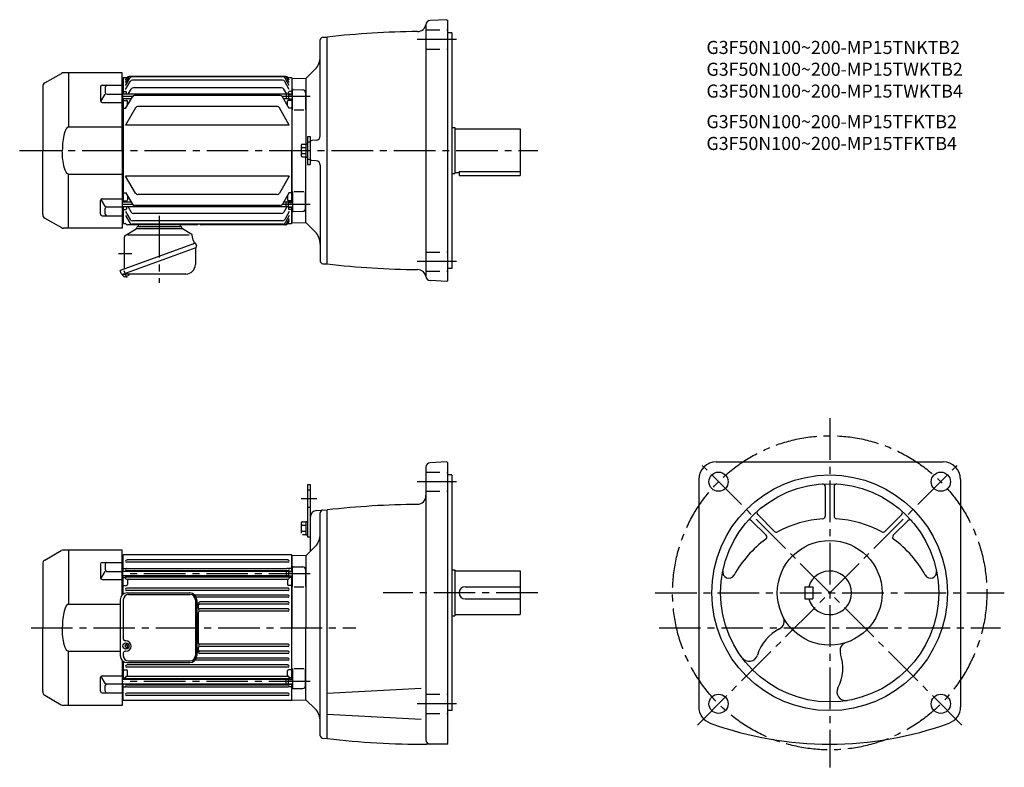
# Model space of a CAD drawing. Extents: x 13 to 1141, y 98 to 954.
import ezdxf

# ---------------------------------------------------------------- set-up
doc = ezdxf.new("R2010")
doc.units = 0
doc.header["$LTSCALE"] = 5
doc.header["$MEASUREMENT"] = 0
doc.linetypes.add('HIDDEN2', pattern=[4.7625, 3.175, -1.5875])
doc.linetypes.add('sekkei(A2)', pattern=[14.2875, 9.525, -1.5875, 1.5875, -1.5875])
doc.layers.get('0').update_dxf_attribs({"linetype": 'CONTINUOUS'})
for name, color, linetype in [('CENTER', 3, 'sekkei(A2)'), ('HIDS', 1, 'HIDDEN2'), ('HOJO', 4, 'CONTINUOUS')]:
    doc.layers.add(name, color=color, linetype=linetype)
doc.layers.add('TITLE', color=4, linetype='CONTINUOUS', plot=False)
doc.styles.get("Standard").update_dxf_attribs({"font": 'simplex.shx', "bigfont": 'extfont.shx'})

# ---------------------------------------------------------------- blocks, each defined once
blk = doc.blocks.new('A$C56C5062E')
for p, q in [((-88.5, 77.4), (-69.6, 88.3)), ((0, 89), (-67.1, 89)), ((-61.6, 89), (-61.6, 27)), ((0, 0), (0, 89)), ((-91, 73.1), (-91, 0)), ((-24.9, 72.8), (-24.9, 57.2)), ((-22.9, 74.8), (0, 74.8)), ((-19.4, 72.8), (-19.4, 66.5)), ((-24.5, 56), (-19.4, 64.5)), ((-17.4, 64.5), (0, 64.5)), ((-22.9, 55.2), (0, 55.2)), ((-61.6, 27), (0, 27)), ((-91, -73.1), (-91, 0)), ((0, 0), (0, -89)), ((-61.6, -27), (0, -27)), ((-61.6, -89), (-61.6, -27)), ((-24.5, -56), (-19.4, -64.5)), ((-22.9, -55.2), (0, -55.2)), ((-24.9, -72.8), (-24.9, -57.2)), ((-19.4, -72.8), (-19.4, -66.5)), ((-17.4, -64.5), (0, -64.5)), ((-88.5, -77.4), (-69.6, -88.3)), ((-22.9, -74.8), (0, -74.8)), ((0, -89), (-67.1, -89))]:
    blk.add_line(p, q)
for centre, radius, start, end in [((-67.1, 84), 5, 90, 120), ((-86, 73.1), 5, 120, 180), ((-22.9, 72.8), 2, 90, 180), ((-17.4, 72.8), 2, 90, 180), ((-22.9, 57.2), 2, 180, 270), ((-17.4, 66.5), 2, 180, 270), ((-22.9, -57.2), 2, 90, 180), ((-17.4, -66.5), 2, 90, 180), ((-86, -73.1), 5, 180, 240), ((-22.9, -72.8), 2, 180, 270), ((-17.4, -72.8), 2, 180, 270), ((-67.1, -84), 5, 240, 270)]:
    blk.add_arc(centre, radius, start, end)
blk.add_ellipse((-61.6, 0), major_axis=(0, 27), ratio=0.256775, start_param=-0.00316, end_param=1.570588)
at = {"extrusion": (0, 0, -1)}
blk.add_ellipse((-61.6, 0), major_axis=(0, 27), ratio=0.256775, start_param=3.138432, end_param=4.712181, dxfattribs=at)
blk = doc.blocks.new('A$C2DDA3111')
for p, q in [((-24, 0), (-24, -2)), ((24, 0), (24, -2)), ((-38.9, -12.3), (-26.5, -4.8)), ((-26, -3.9), (-26, -3.8)), ((-26, -4.5), (26, -4.5)), ((-24.2, -2), (24.2, -2)), ((37.2, -11.3), (26.5, -4.8)), ((41.6, -21.1), (-44.8, -52.5)), ((-39.9, -46.5), (-39.9, -14)), ((-39.9, -17.5), (-39.9, -17.1)), ((-35.8, -11.6), (34.4, -11.6)), ((38.8, -17.6), (37.8, -12.1)), ((38.8, -17.7), (40.2, -21.6)), ((42.9, -24.6), (41.6, -21.1)), ((-41.8, -56.8), (42.2, -26.2)), ((41.4, -27.2), (41.4, -45.7)), ((42.2, -26.2), (42.2, -26.2)), ((42.2, -26.2), (42.2, -26.2)), ((-43.5, -56), (-44.8, -52.5)), ((-39.9, -50.8), (-39.9, -46.5)), ((-41.6, -57.8), (-41.9, -56.8)), ((-38.1, -56.5), (-41.6, -57.8)), ((-41.2, -58.8), (-41.6, -57.8)), ((30.6, -56.5), (-40.8, -56.5))]:
    blk.add_line(p, q)
for centre, radius, start, end in [((-27, -3.9), 1, 301.1768, 0), ((-24.2, -3.8), 1.8, 90, 180), ((24.2, -3.8), 1.8, 357.2506, 90), ((27, -3.9), 1, 177.2506, 238.8232), ((36.5, -12.4), 1.3, 10, 58.8232), ((-37.9, -14), 2, 121.1768, 180), ((39.2, -17.6), 0.5, 190, 200), ((42.4, -27.2), 1, 110, 180), ((41.6, -25), 1.3, 290, 20), ((-42.3, -55.6), 1.3, 200, 290), ((30.6, -45.7), 10.8, 270, 0), ((-40, -58.4), 1.3, 200, 273.3985), ((-40.8, -57.5), 1, 90, 110), ((-40.4, -50.7), 9, 273.3985, 306.6015), ((-35.8, -56.9), 1.3, 306.6015, 17.5989)]:
    blk.add_arc(centre, radius, start, end)
at = {"layer": 'CENTER'}
for p, q in [((0, 10), (0, -66.5)), ((38.8, -17.7), (38.8, -17.7)), ((38.8, -17.7), (38.8, -17.7)), ((-46.8, -33), (-31.3, -33)), ((-37, -61), (-40, -52.7))]:
    blk.add_line(p, q, dxfattribs=at)
blk = doc.blocks.new('A$C63450045')
for p, q in [((-36.8, 40), (34.9, 40)), ((-35.2, 38), (35.4, 38)), ((-44.8, 32), (-44.8, -32)), ((-41.2, 32), (-41.2, -13)), ((41.4, 32), (41.4, -32)), ((42.9, 32), (42.9, -32)), ((-38.2, -15), (-39.2, -15)), ((-39.2, -21.5), (-39.2, -20.5)), ((-38.8, -20.5), (-39.2, -20.5)), ((-38.8, -21.5), (-39.2, -21.5)), ((-37.8, -19.5), (-37.8, -18.9)), ((-37.2, -18.9), (-37.8, -18.9)), ((-37.8, -22.5), (-37.8, -23.1)), ((-37.2, -19.5), (-37.2, -18.9)), ((-37.2, -22.5), (-37.2, -23.1)), ((-36.2, -20.5), (-35.8, -20.5)), ((-36.2, -21.5), (-35.8, -21.5)), ((-35.8, -21.5), (-35.8, -20.5)), ((-41.2, -29), (-41.2, -32)), ((-38.2, -27), (-39.2, -27)), ((-37.2, -23.1), (-37.8, -23.1)), ((-36.8, -40), (34.9, -40)), ((-35.2, -38), (35.4, -38))]:
    blk.add_line(p, q)
for centre, radius, start, end in [((-36.8, 32), 8, 90, 180), ((-35.2, 32), 6, 90, 180), ((34.9, 32), 8, 0, 90), ((35.4, 32), 6, 0, 90), ((-39.2, -13), 2, 180, 270), ((-38.8, -19.5), 1, 270, 0), ((-38.8, -22.5), 1, 0, 90), ((-38.2, -21), 6, 270, 90), ((-36.2, -19.5), 1, 180, 270), ((-36.2, -22.5), 1, 90, 180), ((-36.8, -32), 8, 180, 270), ((-39.2, -29), 2, 90, 180), ((-35.2, -32), 6, 180, 270), ((34.9, -32), 8, 270, 0), ((35.4, -32), 6, 270, 360)]:
    blk.add_arc(centre, radius, start, end)
blk.add_ellipse((-38.2, -21), major_axis=(-3.52, 0), ratio=0.99398)

msp = doc.modelspace()

# ---------------------------------------------------------------- linework, layer by layer
for p, q in [((478.7, 948.3), (478.7, 660.4)), ((502.7, 954.3), (483.4, 953.3)), ((502.7, 954.3), (503.7, 953.4)), ((503.7, 655.4), (503.7, 953.4)), ((508.2, 939.4), (503.7, 939.4)), ((508.2, 939.4), (508.7, 938.9)), ((508.7, 669.9), (508.7, 938.9)), ((357.7, 821.2), (357.7, 931.1)), ((360.5, 934.1), (365.7, 934.4)), ((365.7, 674.4), (365.7, 934.4)), ((351.8, 897.5), (341.2, 886.9)), ((130.7, 887.3), (131.7, 887.4)), ((132.2, 887.9), (131.7, 887.4)), ((131.7, 887.4), (131.7, 868.9)), ((132.2, 887.9), (136.3, 887.9)), ((134.7, 882.4), (137.8, 887.9)), ((134.7, 885), (136.3, 887.9)), ((134.7, 878.9), (139.6, 887.4)), ((134.7, 874.3), (140, 883.5)), ((317.9, 889.4), (138.9, 889.4)), ((316.4, 889.4), (140.4, 889.4)), ((314.7, 888.9), (142.2, 888.9)), ((314.3, 885), (142.5, 885)), ((322.2, 874.3), (316.9, 883.5)), ((322.2, 878.9), (317.3, 887.4)), ((322.2, 882.4), (319, 887.9)), ((320.5, 887.9), (324.7, 887.9)), ((322.2, 885), (320.5, 887.9)), ((324.7, 887.9), (325.2, 887.4)), ((325.2, 887.4), (325.2, 869.2)), ((325.4, 887.4), (325.2, 887.2)), ((325.2, 887.2), (325.2, 869.2)), ((325.4, 887.4), (340.8, 886.9)), ((341.2, 886.6), (340.8, 886.9)), ((341.2, 886.6), (341.2, 812.1)), ((131.2, 877.4), (130.7, 877.4)), ((131.2, 868.9), (130.7, 868.9)), ((131.2, 877.4), (131.2, 853.7)), ((318.7, 868.9), (131.2, 868.9)), ((132.2, 872.1), (131.7, 871.6)), ((132.2, 872.1), (134.7, 872.1)), ((135.7, 868.9), (135.7, 871.1)), ((137.5, 868.9), (141, 874.8)), ((313.3, 876.3), (143.6, 876.3)), ((319.2, 869), (315.9, 874.8)), ((321.2, 869.2), (318.7, 868.9)), ((318.7, 868.9), (318.7, 863.6)), ((321.2, 869.2), (321.2, 871.1)), ((321.2, 869.2), (325.7, 869.2)), ((321.2, 869.2), (321.2, 863.2)), ((324.7, 872.1), (322.2, 872.1)), ((324.7, 872.1), (325.2, 871.6)), ((325.7, 851.1), (325.7, 873.2)), ((326.7, 874.2), (337.7, 873.9)), ((340.7, 870.9), (340.7, 851.1)), ((340.7, 868.7), (341.2, 868.2)), ((141.1, 863.6), (131.2, 863.6)), ((131.7, 863.6), (131.7, 745.1)), ((132.2, 861.9), (131.7, 861.4)), ((132.2, 861.9), (135.7, 861.9)), ((134.7, 852.4), (142.4, 865.8)), ((136.7, 855.8), (136.7, 860.9)), ((311.8, 867.3), (145, 867.3)), ((322.2, 852.4), (314.4, 865.8)), ((318.7, 863.6), (315.7, 863.6)), ((321.2, 863.2), (318.7, 863.6)), ((320.2, 855.8), (320.2, 860.9)), ((321.2, 863.2), (325.7, 863.2)), ((324.7, 861.9), (321.2, 861.9)), ((324.7, 861.9), (325.2, 861.4)), ((325.2, 863.2), (325.2, 745.5)), ((325.2, 863.2), (325.2, 804.4)), ((340.7, 863.7), (341.2, 864.2)), ((341.2, 868.2), (341.2, 864.2)), ((131.2, 853.7), (130.7, 853.7)), ((132.2, 852.8), (131.7, 853.3)), ((132.2, 852.8), (134.9, 852.8)), ((146.1, 853.3), (134.7, 833.5)), ((308.2, 854.8), (148.7, 854.8)), ((322.2, 833.5), (310.8, 853.3)), ((324.7, 852.8), (321.9, 852.8)), ((324.7, 852.8), (325.2, 853.3)), ((327.7, 851.1), (338.7, 851.1)), ((322.2, 833.5), (134.7, 833.5)), ((508.7, 830.9), (511.7, 830.9)), ((511.7, 830.9), (511.7, 777.9)), ((511.7, 829.4), (586.7, 829.4)), ((586.7, 829.4), (586.7, 775.9)), ((343, 820.4), (346.2, 820.4)), ((343, 820.4), (343, 788.4)), ((346.2, 820.4), (346.2, 788.4)), ((352.9, 816.2), (348.1, 816)), ((325.2, 745.5), (325.2, 804.4)), ((335.7, 810.1), (335.7, 798.7)), ((337.2, 811.6), (341, 811.6)), ((337.2, 807.8), (341, 807.8)), ((337.2, 800.9), (341, 800.9)), ((341, 812.1), (343, 812.1)), ((341, 812.1), (341, 796.7)), ((365.7, 674.4), (365.7, 804.4)), ((337.2, 797.2), (341, 797.2)), ((341, 796.7), (343, 796.7)), ((341.2, 722.1), (341.2, 796.7)), ((352.9, 792.5), (348.1, 792.8)), ((343, 788.4), (346.2, 788.4)), ((357.7, 787.5), (357.7, 677.6)), ((511.7, 779.4), (516.7, 779.4)), ((516.7, 780.4), (586.7, 780.4)), ((516.7, 780.4), (516.7, 775.9)), ((146.1, 755.5), (134.7, 775.2)), ((322.2, 775.2), (134.7, 775.2)), ((322.2, 775.2), (310.8, 755.5)), ((508.7, 777.9), (511.7, 777.9)), ((516.7, 775.9), (586.7, 775.9)), ((132.2, 755.9), (131.7, 755.4)), ((132.2, 755.9), (134.9, 755.9)), ((134.7, 756.4), (142.4, 743)), ((322.2, 756.4), (314.4, 743)), ((324.7, 755.9), (321.9, 755.9)), ((324.7, 755.9), (325.2, 755.4)), ((325.7, 757.6), (325.7, 735.5)), ((327.7, 757.6), (338.7, 757.6)), ((340.7, 737.8), (340.7, 757.6)), ((131.2, 755), (130.7, 755)), ((131.2, 731.3), (131.2, 755)), ((141.1, 745.1), (131.2, 745.1)), ((132.2, 746.9), (131.7, 747.4)), ((132.2, 746.9), (135.7, 746.9)), ((136.7, 752.9), (136.7, 747.9)), ((308.2, 754), (148.7, 754)), ((318.7, 745.1), (315.7, 745.1)), ((321.2, 745.5), (318.7, 745.1)), ((318.7, 739.8), (318.7, 745.1)), ((320.2, 752.9), (320.2, 747.9)), ((324.7, 746.9), (321.2, 746.9)), ((321.2, 739.5), (321.2, 745.5)), ((321.2, 745.5), (325.7, 745.5)), ((324.7, 746.9), (325.2, 747.4)), ((340.7, 745), (341.2, 744.5)), ((341.2, 740.5), (341.2, 744.5)), ((131.2, 739.8), (130.7, 739.8)), ((318.7, 739.8), (131.2, 739.8)), ((131.7, 739.8), (131.7, 721.4)), ((132.2, 736.7), (131.7, 737.2)), ((132.2, 736.7), (134.7, 736.7)), ((134.7, 734.4), (140, 725.3)), ((135.7, 739.8), (135.7, 737.7)), ((137.5, 739.8), (141, 733.9)), ((311.8, 741.5), (145, 741.5)), ((319.2, 739.8), (315.9, 733.9)), ((322.2, 734.4), (316.9, 725.3)), ((321.2, 739.5), (318.7, 739.8)), ((321.2, 739.5), (321.2, 737.7)), ((321.2, 739.5), (325.7, 739.5)), ((324.7, 736.7), (322.2, 736.7)), ((324.7, 736.7), (325.2, 737.2)), ((325.2, 739.5), (325.2, 721.4)), ((325.2, 721.6), (325.2, 739.5)), ((326.7, 734.5), (337.7, 734.8)), ((340.7, 740), (341.2, 740.5)), ((131.2, 731.3), (130.7, 731.3)), ((134.7, 729.8), (139.6, 721.4)), ((314.3, 723.8), (142.5, 723.8)), ((313.3, 732.4), (143.6, 732.4)), ((322.2, 729.8), (317.3, 721.4)), ((322.2, 726.3), (319, 720.9)), ((322.2, 723.7), (320.5, 720.9)), ((341.2, 722.1), (340.8, 721.8)), ((351.8, 711.2), (341.2, 721.9)), ((130.7, 721.4), (131.7, 721.4)), ((132.2, 720.9), (131.7, 721.4)), ((132.2, 720.9), (134.1, 720.9)), ((216.2, 719.4), (136.7, 719.4)), ((314.7, 719.9), (142.2, 719.9)), ((317.9, 719.4), (221.2, 719.4)), ((320.5, 720.9), (324.7, 720.9)), ((324.7, 720.9), (325.2, 721.4)), ((325.4, 721.4), (325.2, 721.6)), ((325.4, 721.4), (340.8, 721.8)), ((360.5, 674.6), (365.7, 674.4)), ((508.2, 669.4), (503.7, 669.4)), ((508.2, 669.4), (508.7, 669.9)), ((502.7, 654.4), (483.4, 655.4)), ((502.7, 654.4), (503.7, 655.4)), ((478.7, 441.6), (478.7, 129.1)), ((502.7, 447.6), (483.4, 446.6)), ((502.7, 447.6), (503.7, 446.6)), ((503.7, 125.1), (503.7, 446.6)), ((811.2, 447.6), (1071.2, 447.6)), ((508.2, 432.6), (503.7, 432.6)), ((508.2, 432.6), (508.7, 432.1)), ((508.7, 163.1), (508.7, 432.1)), ((343, 421.6), (346.2, 421.6)), ((343, 421.6), (343, 361.6)), ((346.2, 421.6), (346.2, 345.1)), ((791.2, 427.6), (791.2, 167.1)), ((936.2, 419.4), (936.2, 385.4)), ((946.2, 419.4), (946.2, 385.4)), ((1091.2, 427.6), (1091.2, 167.1)), ((353.7, 392), (365.7, 392.6)), ((357.7, 133.9), (357.7, 389.4)), ((365.7, 130.6), (365.7, 392.6)), ((858.7, 387.3), (878, 368)), ((1023.8, 387.3), (1004.5, 368)), ((335.7, 377.3), (335.7, 366)), ((337.2, 378.8), (341, 378.8)), ((337.2, 375.1), (341, 375.1)), ((341, 379.3), (343, 379.3)), ((341, 379.3), (341, 363.9)), ((851.6, 380.2), (868.3, 363.5)), ((1030.8, 380.2), (1014.1, 363.5)), ((337.2, 368.2), (341, 368.2)), ((337.2, 364.5), (341, 364.5)), ((341, 363.9), (343, 363.9)), ((343, 361.6), (346.2, 361.6)), ((341.2, 340.1), (351.8, 350.8)), ((42.2, 335.1), (61, 346)), ((130.7, 346.6), (63.5, 346.6)), ((69.1, 346.6), (69.1, 284.6)), ((130.7, 295.2), (130.7, 346.6)), ((130.7, 340.6), (131.7, 340.6)), ((132.2, 341.1), (131.7, 340.6)), ((131.7, 322.2), (131.7, 340.6)), ((324.7, 341.1), (132.2, 341.1)), ((325.2, 340.6), (324.7, 341.1)), ((325.2, 322.5), (325.2, 340.6)), ((325.4, 340.6), (325.2, 340.4)), ((325.2, 340.4), (325.2, 322.5)), ((325.4, 340.6), (340.8, 340.2)), ((341.2, 339.9), (340.8, 340.2)), ((341.2, 340.1), (341.2, 257.6)), ((39.7, 330.8), (39.7, 257.6)), ((105.8, 330.5), (105.8, 314.9)), ((107.8, 332.5), (130.7, 332.5)), ((111.3, 330.5), (111.3, 324.1)), ((131.2, 330.7), (130.7, 330.7)), ((131.2, 330.7), (131.2, 307)), ((320.9, 335.2), (135.9, 335.2)), ((320.9, 332.7), (135.9, 332.7)), ((326.7, 327.5), (337.7, 327.2)), ((106.2, 313.6), (111.3, 322.1)), ((113.3, 322.1), (130.7, 322.1)), ((131.2, 322.2), (130.7, 322.2)), ((318.7, 322.2), (131.2, 322.2)), ((318.7, 316.9), (131.2, 316.9)), ((132.2, 325.3), (131.7, 324.8)), ((131.7, 296.1), (131.7, 316.9)), ((132.2, 325.3), (135.1, 325.3)), ((134.7, 314.5), (134.7, 316.9)), ((135.7, 322.2), (135.7, 322.4)), ((135.7, 316.4), (135.7, 316.9)), ((135.9, 325.5), (137.4, 325.5)), ((135.9, 323), (320.9, 323)), ((137.4, 325.5), (319.5, 325.5)), ((143.7, 316.8), (143.7, 316.9)), ((194.7, 316.9), (194.7, 316.8)), ((199.7, 316.9), (199.7, 316.8)), ((257.2, 316.9), (257.2, 316.8)), ((262.2, 316.9), (262.2, 316.8)), ((313.2, 316.8), (313.2, 316.9)), ((321.2, 322.5), (318.7, 322.2)), ((318.7, 322.2), (318.7, 316.9)), ((321.2, 316.5), (318.7, 316.9)), ((320.9, 325.5), (319.5, 325.5)), ((321.2, 322.5), (325.7, 322.5)), ((321.2, 322.5), (321.2, 316.5)), ((321.2, 316.4), (321.2, 316.5)), ((321.2, 316.5), (325.7, 316.5)), ((324.7, 325.3), (321.7, 325.3)), ((322.2, 314.5), (322.2, 316.5)), ((324.7, 325.3), (325.2, 324.8)), ((325.2, 198.8), (325.2, 316.5)), ((325.2, 316.5), (325.2, 257.6)), ((325.7, 304.4), (325.7, 326.5)), ((340.7, 324.2), (340.7, 304.4)), ((508.7, 324.1), (511.7, 324.1)), ((511.7, 324.1), (511.7, 271.1)), ((511.7, 322.6), (586.7, 322.6)), ((586.7, 322.6), (586.7, 272.6)), ((107.8, 312.9), (130.7, 312.9)), ((131.2, 307), (130.7, 307)), ((132.2, 315.1), (131.7, 314.6)), ((132.2, 306.1), (131.7, 306.6)), ((132.2, 315.1), (133.7, 315.1)), ((132.2, 306.1), (135.7, 306.1)), ((135.9, 315.8), (320.9, 315.8)), ((135.9, 313.3), (320.9, 313.3)), ((136.7, 312.3), (136.7, 307.1)), ((320.2, 312.3), (320.2, 307.1)), ((324.7, 306.1), (321.2, 306.1)), ((324.7, 315.1), (323.1, 315.1)), ((324.7, 315.1), (325.2, 314.6)), ((324.7, 306.1), (325.2, 306.6)), ((523.7, 304.6), (586.7, 304.6)), ((912.7, 304.6), (912.7, 290.6)), ((912.7, 304.6), (921.7, 304.6)), ((921.7, 304.6), (921.7, 290.6)), ((320.9, 302.9), (135.9, 302.9)), ((320.9, 300.4), (135.9, 300.4)), ((320.9, 295), (214.1, 295)), ((327.7, 304.4), (338.7, 304.4)), ((69.1, 284.6), (128.4, 284.6)), ((320.9, 292.5), (215.6, 292.5)), ((218.2, 280.1), (218.2, 283.6)), ((320.9, 284.6), (219.2, 284.6)), ((320.9, 287.1), (219.4, 287.1)), ((523.7, 290.6), (586.7, 290.6)), ((912.7, 290.6), (921.7, 290.6)), ((218.2, 239.7), (218.2, 275.6)), ((320.9, 279.1), (219.2, 279.1)), ((320.9, 276.6), (219.2, 276.6)), ((508.7, 271.1), (511.7, 271.1)), ((511.7, 272.6), (586.7, 272.6)), ((39.7, 184.5), (39.7, 257.6)), ((325.2, 198.8), (325.2, 257.6)), ((341.2, 175.1), (341.2, 257.6)), ((320.9, 238.7), (219.2, 238.7)), ((69.1, 230.7), (128.4, 230.7)), ((69.1, 168.6), (69.1, 230.7)), ((218.2, 231.7), (218.2, 235.2)), ((320.9, 236.2), (219.2, 236.2)), ((320.9, 230.7), (219.2, 230.7)), ((320.9, 228.2), (219.4, 228.2)), ((130.7, 220.1), (130.7, 168.6)), ((131.7, 219.2), (131.7, 198.4)), ((320.9, 214.9), (135.9, 214.9)), ((320.9, 220.3), (214.1, 220.3)), ((320.9, 222.8), (215.6, 222.8)), ((131.2, 208.3), (130.7, 208.3)), ((131.2, 184.6), (131.2, 208.3)), ((132.2, 209.2), (131.7, 208.7)), ((132.2, 209.2), (135.7, 209.2)), ((320.9, 212.4), (135.9, 212.4)), ((136.7, 203), (136.7, 208.2)), ((320.2, 203), (320.2, 208.2)), ((324.7, 209.2), (321.2, 209.2)), ((324.7, 209.2), (325.2, 208.7)), ((325.7, 210.9), (325.7, 188.8)), ((327.7, 210.9), (338.7, 210.9)), ((340.7, 191.1), (340.7, 210.9)), ((105.8, 184.8), (105.8, 200.4)), ((106.2, 201.7), (111.3, 193.2)), ((107.8, 202.4), (130.7, 202.4)), ((113.3, 193.2), (130.7, 193.2)), ((131.2, 193.1), (130.7, 193.1)), ((318.7, 198.4), (131.2, 198.4)), ((318.7, 193.1), (131.2, 193.1)), ((132.2, 200.1), (131.7, 200.6)), ((131.7, 174.6), (131.7, 193.1)), ((132.2, 200.1), (133.7, 200.1)), ((134.7, 200.7), (134.7, 198.4)), ((135.7, 198.9), (135.7, 198.4)), ((135.7, 193.1), (135.7, 192.9)), ((135.9, 202), (320.9, 202)), ((135.9, 199.5), (320.9, 199.5)), ((135.9, 192.3), (320.9, 192.3)), ((143.7, 198.5), (143.7, 198.4)), ((194.7, 198.4), (194.7, 198.5)), ((199.7, 198.4), (199.7, 198.5)), ((257.2, 198.4), (257.2, 198.5)), ((262.2, 198.4), (262.2, 198.5)), ((313.2, 198.5), (313.2, 198.4)), ((321.2, 198.8), (318.7, 198.4)), ((318.7, 193.1), (318.7, 198.4)), ((321.2, 192.8), (318.7, 193.1)), ((321.2, 198.9), (321.2, 198.8)), ((321.2, 192.8), (321.2, 198.8)), ((321.2, 198.8), (325.7, 198.8)), ((321.2, 192.8), (325.7, 192.8)), ((322.2, 200.7), (322.2, 198.8)), ((324.7, 200.1), (323.1, 200.1)), ((324.7, 200.1), (325.2, 200.6)), ((325.2, 174.6), (325.2, 192.8)), ((325.2, 174.9), (325.2, 192.8)), ((340.7, 198.3), (341.2, 197.8)), ((340.7, 193.3), (341.2, 193.8)), ((341.2, 193.8), (341.2, 197.8)), ((107.8, 182.8), (130.7, 182.8)), ((111.3, 184.8), (111.3, 191.2)), ((131.2, 184.6), (130.7, 184.6)), ((132.2, 189.9), (131.7, 190.4)), ((132.2, 189.9), (135.1, 189.9)), ((135.9, 189.8), (137.4, 189.8)), ((320.9, 182.6), (135.9, 182.6)), ((137.4, 189.8), (320.9, 189.8)), ((324.7, 189.9), (321.7, 189.9)), ((324.7, 189.9), (325.2, 190.4)), ((326.7, 187.8), (337.7, 188.1)), ((473.4, 188), (365.7, 182.3)), ((42.2, 180.2), (61, 169.3)), ((130.7, 174.7), (131.7, 174.6)), ((132.2, 174.1), (131.7, 174.6)), ((324.7, 174.1), (132.2, 174.1)), ((320.9, 180.1), (135.9, 180.1)), ((324.7, 174.1), (325.2, 174.6)), ((325.4, 174.7), (325.2, 174.9)), ((325.4, 174.7), (340.8, 175.1)), ((341.2, 175.4), (340.8, 175.1)), ((341.2, 175.1), (351.8, 164.5)), ((130.7, 168.6), (63.5, 168.6)), ((473.4, 152.3), (365.7, 158)), ((508.2, 162.6), (503.7, 162.6)), ((508.2, 162.6), (508.7, 163.1)), ((360.5, 130.9), (365.7, 130.6)), ((502.7, 124.1), (479.5, 124.1)), ((502.7, 124.1), (503.7, 125.1))]:
    msp.add_line(p, q)
for centre, radius in [((813.9, 424.9), 11), ((941.2, 297.6), 135), ((1068.5, 424.9), 11), ((941.2, 297.6), 125), ((941.2, 297.6), 60), ((813.9, 170.4), 11), ((1068.5, 170.4), 11)]:
    msp.add_circle(centre, radius)
for centre, radius, start, end in [((468.9, 950.7), 10, 270.5569, 350.7419), ((483.7, 948.3), 5, 93.0003, 180), ((478.7, -59.2), 1000, 90.5567, 96.4884), ((360.7, 931.1), 3, 93.0003, 180), ((337.7, 911.7), 20, 315.0003, 0), ((138.9, 886.4), 3, 90, 150), ((140.4, 886.4), 3, 90, 150), ((142.2, 885.9), 3, 90, 150), ((142.5, 882), 3, 90, 150), ((314.3, 882), 3, 30, 90), ((314.7, 885.9), 3, 30, 90), ((316.4, 886.4), 3, 30, 90), ((317.9, 886.4), 3, 30, 90), ((134.7, 871.1), 1, 0, 90), ((143.6, 873.3), 3, 90, 150), ((313.3, 873.3), 3, 30, 90), ((322.2, 871.1), 1, 90, 180), ((326.7, 873.2), 1, 88.5, 180), ((337.7, 870.9), 3, 0, 88.5), ((135.7, 860.9), 1, 0, 90), ((145, 864.3), 3, 90, 150), ((311.8, 864.3), 3, 30, 90), ((321.2, 860.9), 1, 90, 180), ((148.7, 851.8), 3, 90, 150), ((308.2, 851.8), 3, 30, 90), ((348.2, 814), 2, 93, 180), ((352.7, 821.2), 5, 273, 0), ((337.2, 810.1), 1.5, 90, 180), ((337.2, 809.3), 1.5, 180, 270), ((337.2, 806.3), 1.5, 90, 180), ((337.2, 802.4), 1.5, 180, 270), ((337.2, 799.4), 1.5, 90, 180), ((337.2, 798.7), 1.5, 180, 270), ((348.2, 794.8), 2, 180, 267), ((352.7, 787.5), 5, 0, 87), ((135.7, 747.9), 1, 270, 0), ((148.7, 757), 3, 210, 270), ((308.2, 757), 3, 270, 330), ((321.2, 747.9), 1, 180, 270), ((134.7, 737.7), 1, 270, 0), ((143.6, 735.4), 3, 210, 270), ((145, 744.5), 3, 210, 270), ((311.8, 744.5), 3, 270, 330), ((313.3, 735.4), 3, 270, 330), ((322.2, 737.7), 1, 180, 270), ((326.7, 735.5), 1, 180, 271.5), ((337.7, 737.8), 3, 271.5, 360), ((142.5, 726.8), 3, 210, 270), ((314.3, 726.8), 3, 270, 330), ((134.1, 719.9), 1, 30, 90), ((136.7, 721.4), 2, 210, 270), ((142.2, 722.9), 3, 210, 270), ((216.2, 721.4), 2, 270, 310.9419), ((218.5, 717), 3, 105.7934, 118.418), ((218.5, 717), 3, 64.1033, 74.2066), ((221.2, 722.4), 3, 244.1033, 270), ((314.7, 722.9), 3, 270, 330), ((316.4, 722.4), 3, 270, 330), ((317.9, 722.4), 3, 270, 330), ((337.7, 697.1), 20, 0, 44.9997), ((360.7, 677.6), 3, 180, 266.9997), ((478.7, 1668), 1000, 263.5117, 269.4435), ((468.9, 658), 10, 9.2581, 89.4431), ((483.7, 660.4), 5, 180, 266.9997), ((483.7, 441.6), 5, 93, 180), ((811.2, 427.6), 20, 90, 180), ((1071.2, 427.6), 20, 0, 90), ((933.2, 419.4), 3, 0, 93.7603), ((949.2, 419.4), 3, 86.2403, 180), ((468.7, 409), 10, 270.5672, 0), ((478.7, -601), 1000, 90.5672, 96.4882), ((354.2, 384), 8, 93, 180), ((360.7, 389.4), 3, 93, 180), ((860.8, 389.4), 3, 131.2408, 225.0012), ((933.2, 385.4), 3, 273.5838, 0), ((949.2, 385.4), 3, 180, 266.4168), ((1021.6, 389.4), 3, 315.0008, 48.7601), ((337.2, 377.3), 1.5, 90, 180), ((337.2, 376.6), 1.5, 180, 270), ((337.2, 373.6), 1.5, 90, 180), ((849.5, 378.1), 3, 45.0012, 138.7604), ((941.2, 257.6), 125, 93.5834, 118.5327), ((941.2, 257.6), 125, 61.4674, 86.4166), ((1033, 378.1), 3, 41.2404, 135.0007), ((337.2, 369.7), 1.5, 180, 270), ((337.7, 364.9), 20, 314.9997, 359.9997), ((866.2, 361.4), 3, 305.8825, 45.0013), ((880.1, 370.1), 3, 225.0011, 298.5331), ((1002.4, 370.1), 3, 241.4677, 315.0008), ((1016.2, 361.4), 3, 135.0006, 234.1183), ((941.2, 257.6), 125, 125.8822, 151.1217), ((941.2, 257.6), 125, 28.8785, 54.1181), ((63.5, 341.6), 5, 90, 120), ((44.7, 330.8), 5, 120, 180), ((107.8, 330.5), 2, 90, 180), ((113.3, 330.5), 2, 90, 180), ((135.9, 333.9), 1.25, 90, 270), ((320.9, 333.9), 1.25, 270, 90), ((326.7, 326.5), 1, 88.5, 180), ((337.7, 324.2), 3, 0, 88.5), ((113.3, 324.1), 2, 180, 270), ((135.9, 324.2), 1.25, 90, 270), ((135.1, 326.3), 1, 270, 290.6109), ((134.7, 322.4), 1, 0, 56.251), ((134.7, 316.4), 1, 303.749, 0), ((144.7, 322), 1, 90, 170.1047), ((144.7, 316.8), 1, 180, 270), ((193.7, 322), 1, 9.8953, 90), ((193.7, 316.8), 1, 270, 360), ((200.7, 322), 1, 90, 170.1047), ((200.7, 316.8), 1, 180, 270), ((256.2, 322), 1, 9.8953, 90), ((256.2, 316.8), 1, 270, 0), ((263.2, 322), 1, 90, 170.1047), ((263.2, 316.8), 1, 180, 270), ((312.2, 322), 1, 9.8953, 90), ((312.2, 316.8), 1, 270, 0), ((320.9, 324.2), 1.25, 270, 90), ((322.2, 322.4), 1, 123.749, 171.7972), ((322.2, 316.4), 1, 180, 236.251), ((321.7, 326.3), 1, 249.3891, 270), ((825.6, 321.4), 7, 168.3891, 331.1219), ((941.2, 297.6), 25, 196.2602, 163.7398), ((1056.8, 321.4), 7, 208.8787, 11.6115), ((107.8, 314.9), 2, 180, 270), ((133.7, 314.1), 1, 10.2403, 90), ((135.9, 314.5), 1.25, 90, 270), ((135.7, 307.1), 1, 270, 360), ((137.7, 312.3), 1, 90, 180), ((319.2, 312.3), 1, 0, 90), ((321.2, 307.1), 1, 180, 270), ((320.9, 314.5), 1.25, 270, 90), ((323.1, 314.1), 1, 90, 169.7597), ((523.7, 297.6), 7, 90, 270), ((135.9, 301.6), 1.25, 90, 270), ((320.9, 301.6), 1.25, 270, 90), ((320.9, 293.7), 1.25, 270, 90), ((213.2, 282.6), 5, 0, 53.908), ((219.4, 285.8), 1.25, 90, 270), ((219.2, 283.6), 1, 90, 180), ((320.9, 285.8), 1.25, 270, 90), ((219.2, 280.1), 1, 180, 270), ((219.4, 277.8), 1.25, 90, 270), ((219.2, 275.6), 1, 90, 180), ((320.9, 277.8), 1.25, 270, 90), ((879.2, 265.2), 10, 296.7786, 27.6023), ((906.2, 211.6), 50, 116.7784, 163.0247), ((219.2, 239.7), 1, 180, 270), ((219.4, 237.4), 1.25, 90, 270), ((320.9, 237.4), 1.25, 270, 90), ((963, 231.1), 10, 108.1064, 198.9316), ((213.2, 232.6), 5, 306.092, 0), ((219.2, 235.2), 1, 90, 180), ((219.2, 231.7), 1, 180, 270), ((219.4, 229.4), 1.25, 90, 270), ((320.9, 229.4), 1.25, 270, 90), ((848.8, 229.2), 10, 216.5482, 343.0251), ((906.2, 211.6), 50, 332.6853, 18.9314), ((135.9, 213.6), 1.25, 90, 270), ((320.9, 221.5), 1.25, 270, 90), ((320.9, 213.6), 1.25, 270, 90), ((135.7, 208.2), 1, 0, 90), ((321.2, 208.2), 1, 90, 180), ((107.8, 200.4), 2, 90, 180), ((113.3, 191.2), 2, 90, 180), ((133.7, 201.1), 1, 270, 349.7597), ((135.9, 200.7), 1.25, 90, 270), ((135.9, 191), 1.25, 90, 270), ((134.7, 198.9), 1, 0, 56.251), ((134.7, 192.9), 1, 303.749, 0), ((137.7, 203), 1, 180, 270), ((144.7, 198.5), 1, 90, 180), ((144.7, 193.3), 1, 189.8953, 270), ((193.7, 198.5), 1, 0, 90), ((193.7, 193.3), 1, 270, 350.1047), ((200.7, 198.5), 1, 90, 180), ((200.7, 193.3), 1, 189.8953, 270), ((256.2, 198.5), 1, 0, 90), ((256.2, 193.3), 1, 270, 350.1047), ((263.2, 198.5), 1, 90, 180), ((263.2, 193.3), 1, 189.8953, 270), ((312.2, 198.5), 1, 0, 90), ((312.2, 193.3), 1, 270, 350.1047), ((319.2, 203), 1, 270, 360), ((320.9, 200.7), 1.25, 270, 90), ((320.9, 191), 1.25, 270, 90), ((322.2, 198.9), 1, 123.749, 180), ((322.2, 192.9), 1, 188.2028, 236.251), ((323.1, 201.1), 1, 190.2403, 270), ((44.7, 184.5), 5, 180, 240), ((107.8, 184.8), 2, 180, 270), ((113.3, 184.8), 2, 180, 270), ((135.9, 181.3), 1.25, 90, 270), ((135.1, 188.9), 1, 69.3891, 90), ((320.9, 181.3), 1.25, 270, 90), ((321.7, 188.9), 1, 90, 110.6109), ((326.7, 188.8), 1, 180, 271.5), ((337.7, 191.1), 3, 271.5, 360), ((959.5, 184.1), 10, 152.6851, 279.1617), ((63.5, 173.6), 5, 240, 270), ((337.7, 150.4), 20, 0, 44.9997), ((811.2, 167.1), 20, 180, 249.9948), ((1071.2, 167.1), 20, 290.0054, 0), ((941.2, 524.1), 400, 249.9947, 290.0053), ((360.7, 133.9), 3, 180, 267), ((479.5, 1124.1), 1000, 263.4634, 270), ((483.7, 129.1), 5, 180, 270)]:
    msp.add_arc(centre, radius, start, end)
msp.add_ellipse((69.1, 257.6), major_axis=(0, 27), ratio=0.256775, start_param=-0.00316, end_param=1.570588)
at = {"extrusion": (0, 0, -1)}
msp.add_ellipse((69.1, 257.6), major_axis=(0, 27), ratio=0.256775, start_param=3.138432, end_param=4.712181, dxfattribs=at)
at = {"layer": 'CENTER'}
for p, q in [((513.7, 931.6), (468.7, 931.6)), ((142.7, 866.2), (131.2, 866.2)), ((346.2, 866.2), (314.1, 866.2)), ((13.3, 804.4), (606.7, 804.4)), ((142.7, 742.5), (131.2, 742.5)), ((346.2, 742.5), (314.1, 742.5)), ((513.7, 677.1), (468.7, 677.1)), ((941.2, 497.6), (941.2, 97.6)), ((789.7, 146.1), (1092.4, 448.9)), ((1092.7, 146.1), (790, 448.9)), ((513.7, 424.9), (468.7, 424.9)), ((335.6, 405.6), (353.7, 405.6)), ((346.2, 319.5), (131.2, 319.5)), ((606.7, 297.6), (429.7, 297.6)), ((741.2, 297.6), (1141.2, 297.6)), ((26.3, 257.6), (398.4, 257.6)), ((745.7, 257.6), (1136.7, 257.6)), ((346.2, 195.8), (131.2, 195.8)), ((513.7, 170.4), (468.7, 170.4))]:
    msp.add_line(p, q, dxfattribs=at)
msp.add_circle((941.2, 297.6), 180, dxfattribs=at)
at = {"layer": 'HIDS'}
for p, q in [((478.7, 942.6), (503.7, 942.6)), ((478.7, 920.6), (503.7, 920.6)), ((343, 814.4), (346.2, 814.4)), ((343, 794.4), (346.2, 794.4)), ((478.7, 688.1), (503.7, 688.1)), ((478.7, 666.1), (503.7, 666.1)), ((478.7, 435.9), (503.7, 435.9)), ((343, 415.6), (346.2, 415.6)), ((478.7, 413.9), (503.7, 413.9)), ((343, 395.6), (346.2, 395.6)), ((478.7, 181.4), (503.7, 181.4)), ((478.7, 159.4), (503.7, 159.4))]:
    msp.add_line(p, q, dxfattribs=at)
at = {"layer": 'HOJO'}
for p, q in [((321.2, 868.7), (318.7, 868.9)), ((321.2, 868.7), (325.7, 868.7)), ((321.2, 863.7), (318.7, 863.6)), ((321.2, 863.7), (325.7, 863.7)), ((321.2, 745), (318.7, 745.1)), ((321.2, 745), (325.7, 745)), ((321.2, 740), (318.7, 739.8)), ((321.2, 740), (325.7, 740)), ((321.2, 322), (318.7, 322.2)), ((321.2, 317), (318.7, 316.9)), ((321.2, 322), (325.7, 322)), ((321.2, 317), (325.7, 317)), ((321.2, 198.3), (318.7, 198.4)), ((321.2, 193.3), (318.7, 193.1)), ((321.2, 198.3), (325.7, 198.3)), ((321.2, 193.3), (325.7, 193.3))]:
    msp.add_line(p, q, dxfattribs=at)

# ---------------------------------------------------------------- block references
for name, p in [('A$C56C5062E', (130.7, 804.4)), ('A$C2DDA3111', (173.2, 719.4)), ('A$C63450045', (173.2, 257.6))]:
    msp.add_blockref(name, p)

# ---------------------------------------------------------------- texts
at = {"layer": 'TITLE'}
for s, p in [('G3F50N100~200-MP15TNKTB2', (800, 915)), ('G3F50N100~200-MP15TWKTB2', (800, 890)), ('G3F50N100~200-MP15TWKTB4', (800, 865)), ('G3F50N100~200-MP15TFKTB2', (800, 830)), ('G3F50N100~200-MP15TFKTB4', (800, 805))]:
    msp.add_text(s, height=15, dxfattribs=at).set_placement(p)

doc.saveas('drawing.dxf')
